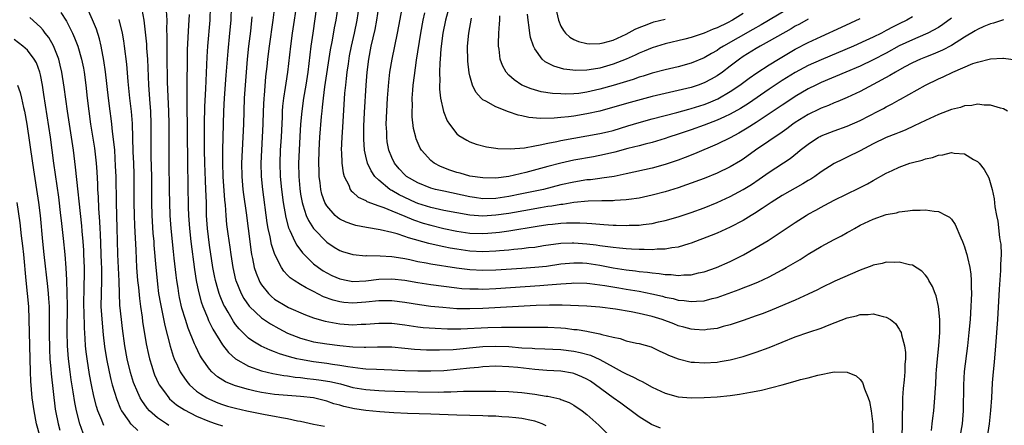
# Model space of a CAD drawing. Units: inches. Extents: x 2613000 to 2616000, y 1476000 to 1479000.
# Drawn here: x 2613146 to 2613297, y 1476873 to 1476935 of the extents above; entities that cross this region are included whole.
import ezdxf

# ---------------------------------------------------------------- set-up
doc = ezdxf.new("R2010")
doc.units = ezdxf.units.IN
doc.header["$MEASUREMENT"] = 0
doc.layers.add('LD26131476_2ft', color=162, linetype='Continuous')

msp = doc.modelspace()

# ---------------------------------------------------------------- linework, layer by layer
at = {"layer": 'LD26131476_2ft'}
for points, elevation in [([(2613264.78, 1476937.22), (2613259.76, 1476934.24), (2613258.47, 1476933.53), (2613253.99, 1476931), (2613253.39, 1476930.61), (2613253, 1476930.34), (2613252.13, 1476929.87), (2613251, 1476929.2), (2613249, 1476928.37), (2613247, 1476927.82), (2613245, 1476927.36), (2613243, 1476926.84), (2613241.61, 1476926.39), (2613241, 1476926.21), (2613240.11, 1476925.89), (2613237, 1476924.95), (2613235, 1476924.37), (2613233, 1476923.9), (2613231.73, 1476923.73), (2613231, 1476923.66), (2613229.63, 1476923.63), (2613229, 1476923.65), (2613227.72, 1476923.72), (2613225.98, 1476923.98), (2613224.41, 1476924.41), (2613223, 1476925.01), (2613221.79, 1476925.79), (2613221, 1476926.54), (2613220.58, 1476927), (2613220.03, 1476928.03), (2613219.68, 1476929), (2613219.5, 1476930.5), (2613219.4, 1476931), (2613219.39, 1476931.39), (2613219.43, 1476933), (2613219.58, 1476934.42), (2613219.59, 1476935), (2613219.63, 1476935.63)], 10512), ([(2613152.15, 1476936.15), (2613153, 1476934.83), (2613153.95, 1476933), (2613154.27, 1476932.27), (2613154.75, 1476931), (2613155.33, 1476929), (2613155.62, 1476927.62), (2613155.73, 1476927), (2613155.99, 1476925), (2613156.2, 1476923), (2613156.44, 1476921), (2613156.73, 1476919), (2613157.31, 1476915.31), (2613157.57, 1476913), (2613157.67, 1476911.67), (2613157.78, 1476909.78), (2613157.8, 1476909), (2613157.87, 1476907.87), (2613157.94, 1476906.06), (2613158.09, 1476904.09), (2613158.13, 1476903), (2613158.18, 1476902.18), (2613158.37, 1476897.63), (2613158.39, 1476897), (2613158.38, 1476895), (2613158.32, 1476893), (2613158.31, 1476891), (2613158.48, 1476888.48), (2613158.66, 1476886.66), (2613158.87, 1476884.87), (2613159.15, 1476883), (2613159.55, 1476881), (2613159.83, 1476879.83), (2613160.04, 1476879), (2613160.73, 1476876.73), (2613161.31, 1476875.31), (2613161.48, 1476875), (2613162.6, 1476873.4), (2613162.86, 1476873), (2613162.93, 1476872.93), (2613163.99, 1476871.99)], 10550), ([(2613168.76, 1476872.76), (2613168.37, 1476873), (2613167, 1476873.94), (2613165.78, 1476875), (2613165.4, 1476875.4), (2613164.57, 1476876.57), (2613164.33, 1476877), (2613163.85, 1476878.15), (2613163.46, 1476879), (2613163.33, 1476879.33), (2613162.86, 1476880.86), (2613162.35, 1476883), (2613161.98, 1476885), (2613161.62, 1476887.62), (2613161.45, 1476889), (2613161.23, 1476891.23), (2613161.15, 1476893), (2613161.1, 1476894.9), (2613160.92, 1476899), (2613160.85, 1476901.15), (2613160.8, 1476903), (2613160.68, 1476907), (2613160.63, 1476911), (2613160.57, 1476912.57), (2613160.42, 1476915), (2613160.31, 1476916.31), (2613160.1, 1476917.9), (2613159.99, 1476919), (2613159.88, 1476919.88), (2613159.72, 1476921), (2613159.46, 1476923), (2613159.03, 1476927.03), (2613158.78, 1476928.78), (2613158.35, 1476931), (2613158.09, 1476932.09), (2613157.61, 1476933.61), (2613157.02, 1476935.02), (2613156.39, 1476936.39)], 10548), ([(2613164.59, 1476936.59), (2613164.88, 1476935), (2613165.13, 1476933.13), (2613165.3, 1476931.3), (2613165.32, 1476930.68), (2613165.44, 1476929), (2613165.64, 1476925), (2613165.82, 1476922.18), (2613165.91, 1476921), (2613166, 1476919), (2613166, 1476914), (2613166.06, 1476911), (2613166.06, 1476907), (2613166.12, 1476905), (2613166.3, 1476902.3), (2613166.42, 1476901), (2613166.45, 1476900.45), (2613166.73, 1476897), (2613166.93, 1476895), (2613167, 1476894.42), (2613167.18, 1476893), (2613167.44, 1476891.44), (2613168.11, 1476888.11), (2613168.93, 1476884.93), (2613169.4, 1476883.4), (2613169.57, 1476883), (2613170.09, 1476881.91), (2613170.49, 1476881), (2613170.67, 1476880.67), (2613171.49, 1476879.49), (2613171.92, 1476879), (2613173, 1476878.04), (2613173.59, 1476877.59), (2613174.56, 1476877), (2613175, 1476876.77), (2613176.25, 1476876.25), (2613177, 1476875.97), (2613177.74, 1476875.74), (2613179, 1476875.39), (2613180.75, 1476875), (2613183.56, 1476874.44), (2613185, 1476874.18), (2613186.04, 1476873.96), (2613187, 1476873.8), (2613188.54, 1476873.46), (2613189, 1476873.39), (2613190.95, 1476872.95), (2613192.64, 1476872.64)], 10544), ([(2613226.72, 1476872.72), (2613226.09, 1476873), (2613225, 1476873.42), (2613224.5, 1476873.5), (2613223, 1476873.83), (2613222.09, 1476873.91), (2613221, 1476874.04), (2613219.91, 1476874.09), (2613219, 1476874.16), (2613217.81, 1476874.19), (2613217, 1476874.24), (2613213, 1476874.34), (2613209, 1476874.49), (2613205.4, 1476874.6), (2613203.31, 1476874.69), (2613201.16, 1476874.84), (2613199, 1476875.05), (2613197.3, 1476875.3), (2613195.64, 1476875.64), (2613195, 1476875.85), (2613194.08, 1476876.08), (2613193, 1476876.47), (2613190.98, 1476876.98), (2613189, 1476877.2), (2613187, 1476877.35), (2613185, 1476877.52), (2613183, 1476877.82), (2613182.01, 1476878.01), (2613181, 1476878.26), (2613179, 1476878.84), (2613178.59, 1476879), (2613177.47, 1476879.47), (2613176.24, 1476880.24), (2613175.36, 1476881), (2613175, 1476881.4), (2613173.86, 1476883), (2613173.53, 1476883.53), (2613172.87, 1476884.87), (2613172.7, 1476885.3), (2613171.69, 1476887.69), (2613171.28, 1476889), (2613170.76, 1476890.76), (2613170.39, 1476892.39), (2613170.28, 1476893), (2613170.16, 1476893.84), (2613169.96, 1476895), (2613169.85, 1476895.85), (2613169.58, 1476898.42), (2613169.46, 1476899.46), (2613169.11, 1476903), (2613168.96, 1476905), (2613168.89, 1476907), (2613168.86, 1476908.86), (2613168.82, 1476913.18), (2613168.79, 1476919), (2613168.74, 1476921), (2613168.56, 1476925.44), (2613168.47, 1476929.53), (2613168.51, 1476932.51), (2613168.46, 1476933.54), (2613168.47, 1476935), (2613168.4, 1476936.4)], 10542), ([(2613171.86, 1476935.86), (2613171.83, 1476935), (2613171.77, 1476934.23), (2613171.58, 1476930.42), (2613171.54, 1476929), (2613171.54, 1476927.54), (2613171.52, 1476926.48), (2613171.52, 1476923.52), (2613171.49, 1476922.51), (2613171.59, 1476913), (2613171.73, 1476906.27), (2613171.77, 1476905), (2613171.9, 1476903), (2613172.13, 1476901), (2613172.68, 1476896.68), (2613172.95, 1476895), (2613173.3, 1476893.3), (2613173.72, 1476891.72), (2613173.98, 1476891), (2613174.69, 1476889.31), (2613174.86, 1476888.86), (2613175.52, 1476887.52), (2613177, 1476885.13), (2613177.93, 1476883.93), (2613179, 1476882.97), (2613181, 1476881.85), (2613183, 1476881.12), (2613184.71, 1476880.71), (2613186.41, 1476880.41), (2613187, 1476880.36), (2613188.18, 1476880.18), (2613189, 1476880.12), (2613189.98, 1476879.98), (2613191, 1476879.88), (2613191.78, 1476879.78), (2613193.51, 1476879.51), (2613195.12, 1476879.12), (2613197, 1476878.59), (2613199, 1476878.25), (2613201, 1476878.11), (2613201.93, 1476878.07), (2613205, 1476877.96), (2613207, 1476877.91), (2613210.11, 1476877.89), (2613211, 1476877.92), (2613212.09, 1476877.91), (2613214.01, 1476878.01), (2613216, 1476878), (2613217, 1476878.03), (2613217.98, 1476878.02), (2613219, 1476878.03), (2613221, 1476877.98), (2613223, 1476877.83), (2613225, 1476877.58), (2613226.73, 1476877.27), (2613227, 1476877.24), (2613228.84, 1476876.83), (2613229, 1476876.76), (2613230.28, 1476876.28), (2613231, 1476875.86), (2613232.27, 1476875), (2613233, 1476874.43), (2613234.82, 1476872.82), (2613236.61, 1476871)], 10540), ([(2613244.32, 1476872.32), (2613242.92, 1476872.92), (2613241, 1476874.09), (2613239.8, 1476875), (2613239, 1476875.55), (2613238.18, 1476876.18), (2613237, 1476877.02), (2613234.31, 1476879), (2613233.53, 1476879.53), (2613233, 1476879.86), (2613232.23, 1476880.23), (2613231, 1476880.73), (2613230.78, 1476880.78), (2613229, 1476881.08), (2613226.81, 1476881.19), (2613225, 1476881.32), (2613222.37, 1476881.63), (2613221, 1476881.77), (2613219, 1476881.85), (2613217, 1476881.75), (2613216.33, 1476881.67), (2613215, 1476881.56), (2613213, 1476881.33), (2613211, 1476881.16), (2613209, 1476881.08), (2613207, 1476881.08), (2613205, 1476881.16), (2613203, 1476881.26), (2613200.68, 1476881.32), (2613199, 1476881.4), (2613198.56, 1476881.44), (2613196.26, 1476881.74), (2613195, 1476881.98), (2613193.88, 1476882.12), (2613193, 1476882.28), (2613191, 1476882.53), (2613189, 1476882.86), (2613188.4, 1476883), (2613187.29, 1476883.29), (2613185.75, 1476883.75), (2613185, 1476884.06), (2613184.3, 1476884.3), (2613182.92, 1476884.92), (2613181.67, 1476885.67), (2613181, 1476886.17), (2613179.57, 1476887.57), (2613179, 1476888.27), (2613178.69, 1476888.69), (2613177.84, 1476890.16), (2613177.33, 1476891), (2613177.22, 1476891.22), (2613176.61, 1476892.61), (2613176.48, 1476893), (2613176.29, 1476893.71), (2613175.9, 1476895), (2613175.75, 1476895.75), (2613175.52, 1476897), (2613175, 1476900.42), (2613174.67, 1476903), (2613174.55, 1476905), (2613174.52, 1476907), (2613174.45, 1476909), (2613174.37, 1476910.37), (2613174.28, 1476913), (2613174.25, 1476915), (2613174.25, 1476919), (2613174.3, 1476921.7), (2613174.43, 1476924.43), (2613174.63, 1476929.37), (2613174.74, 1476931), (2613175.08, 1476935), (2613175.15, 1476937)], 10538), ([(2613178.3, 1476937), (2613178.26, 1476935), (2613178.09, 1476933), (2613177.79, 1476930.21), (2613177.69, 1476929), (2613177.49, 1476926.51), (2613177.25, 1476923), (2613177.15, 1476921), (2613177, 1476915), (2613176.98, 1476913), (2613177.05, 1476911), (2613177.32, 1476907.32), (2613177.4, 1476906.6), (2613177.5, 1476905), (2613177.62, 1476903.62), (2613177.81, 1476902.19), (2613178.12, 1476900.12), (2613178.26, 1476899), (2613178.56, 1476897), (2613179, 1476895.13), (2613179.03, 1476895), (2613179.87, 1476893), (2613180.26, 1476892.26), (2613181.08, 1476891.08), (2613181.16, 1476891), (2613183, 1476889.28), (2613184.35, 1476888.35), (2613185.63, 1476887.63), (2613187, 1476886.93), (2613189, 1476886.13), (2613189.88, 1476885.88), (2613191, 1476885.6), (2613193, 1476885.27), (2613195, 1476885.01), (2613197, 1476884.81), (2613198.77, 1476884.77), (2613199, 1476884.75), (2613200.83, 1476884.83), (2613203, 1476884.83), (2613205, 1476884.64), (2613206.47, 1476884.47), (2613208.36, 1476884.36), (2613210.34, 1476884.34), (2613212.43, 1476884.43), (2613217, 1476884.86), (2613219, 1476884.93), (2613221, 1476884.86), (2613223, 1476884.69), (2613224.6, 1476884.6), (2613225, 1476884.56), (2613226.53, 1476884.53), (2613229, 1476884.4), (2613231, 1476884.16), (2613231.97, 1476883.97), (2613233.54, 1476883.54), (2613235, 1476882.87), (2613237, 1476881.75), (2613238.42, 1476881), (2613239, 1476880.67), (2613240.15, 1476880.15), (2613241, 1476879.69), (2613241.48, 1476879.48), (2613243, 1476878.64), (2613243.69, 1476878.31), (2613245, 1476877.69), (2613247, 1476877.14), (2613249, 1476876.98), (2613251, 1476877.03), (2613253, 1476877.13), (2613255, 1476877.34), (2613256.45, 1476877.55), (2613257, 1476877.66), (2613258.15, 1476877.85), (2613259, 1476878.04), (2613259.82, 1476878.18), (2613263.01, 1476878.99), (2613265, 1476879.53), (2613265.8, 1476879.8), (2613267, 1476880.07), (2613268.49, 1476880.49), (2613271, 1476880.98), (2613273, 1476880.94), (2613274.35, 1476880.35), (2613275, 1476879.8), (2613275.35, 1476879.35), (2613275.63, 1476878.37), (2613276.21, 1476877), (2613276.43, 1476876.43), (2613276.68, 1476875), (2613276.94, 1476872.94), (2613276.96, 1476871)], 10536), ([(2613285.96, 1476871.96), (2613286.07, 1476873), (2613286.14, 1476873.86), (2613286.29, 1476875), (2613286.48, 1476877), (2613286.55, 1476878.55), (2613286.59, 1476879), (2613286.66, 1476880.66), (2613286.71, 1476881.29), (2613286.84, 1476883), (2613287.05, 1476885), (2613287.2, 1476887), (2613287.21, 1476887.21), (2613287.22, 1476889), (2613287.04, 1476891.04), (2613286.64, 1476892.64), (2613286.49, 1476893), (2613286.08, 1476894.08), (2613285.54, 1476895), (2613285.36, 1476895.36), (2613285, 1476895.85), (2613284.45, 1476896.45), (2613283, 1476897.37), (2613282.57, 1476897.43), (2613281, 1476897.83), (2613280.23, 1476897.77), (2613279, 1476897.81), (2613278.38, 1476897.62), (2613277, 1476897.36), (2613276.76, 1476897.24), (2613275, 1476896.58), (2613271.11, 1476894.89), (2613269, 1476893.89), (2613268.43, 1476893.57), (2613267, 1476892.91), (2613265, 1476892.01), (2613261.48, 1476890.52), (2613260.05, 1476889.95), (2613259, 1476889.57), (2613257, 1476888.87), (2613255, 1476888.22), (2613253.94, 1476887.94), (2613253, 1476887.66), (2613251.47, 1476887.47), (2613251, 1476887.39), (2613249.51, 1476887.51), (2613249, 1476887.52), (2613247.86, 1476887.86), (2613247, 1476888.06), (2613246.34, 1476888.34), (2613244.54, 1476889), (2613243, 1476889.49), (2613242.35, 1476889.65), (2613241, 1476889.96), (2613239.78, 1476890.22), (2613237.37, 1476890.63), (2613235, 1476890.93), (2613233, 1476891.06), (2613229.21, 1476891.21), (2613227.24, 1476891.24), (2613225.19, 1476891.19), (2613217, 1476890.71), (2613215, 1476890.64), (2613213, 1476890.67), (2613210.85, 1476890.85), (2613209, 1476891.04), (2613207.26, 1476891.26), (2613205, 1476891.65), (2613203, 1476891.91), (2613201.91, 1476891.91), (2613201, 1476891.88), (2613199, 1476891.68), (2613197, 1476891.55), (2613195.65, 1476891.65), (2613195, 1476891.72), (2613193.98, 1476891.98), (2613192.52, 1476892.52), (2613191, 1476893.33), (2613189.86, 1476893.86), (2613189, 1476894.41), (2613188.01, 1476895), (2613187.41, 1476895.41), (2613187, 1476895.85), (2613186.42, 1476896.42), (2613186.05, 1476897), (2613185.01, 1476899.01), (2613184.51, 1476900.51), (2613184.31, 1476901.69), (2613184.03, 1476903), (2613183.88, 1476903.88), (2613183.19, 1476909), (2613182.97, 1476911), (2613182.91, 1476913), (2613183.01, 1476915), (2613183.15, 1476917), (2613183.24, 1476919), (2613183.28, 1476921), (2613183.37, 1476923), (2613183.42, 1476923.42), (2613183.67, 1476926.33), (2613183.85, 1476927.85), (2613183.96, 1476929), (2613184.21, 1476931), (2613184.77, 1476935), (2613185.02, 1476937)], 10532), ([(2613188.33, 1476937), (2613188.01, 1476935), (2613187.71, 1476933), (2613187.45, 1476931), (2613186.97, 1476927), (2613186.71, 1476925.29), (2613186.63, 1476924.63), (2613186.38, 1476923), (2613186.23, 1476921.77), (2613186.18, 1476921), (2613186.15, 1476920.15), (2613185.99, 1476917), (2613185.87, 1476915), (2613185.79, 1476913), (2613185.85, 1476911), (2613186.04, 1476909), (2613186.32, 1476907), (2613186.7, 1476904.7), (2613187.11, 1476903.11), (2613187.34, 1476902.66), (2613188.1, 1476901), (2613188.41, 1476900.41), (2613189.28, 1476899.28), (2613189.54, 1476899), (2613191, 1476897.57), (2613191.72, 1476897), (2613192.48, 1476896.48), (2613193, 1476896.17), (2613193.79, 1476895.79), (2613195, 1476895.24), (2613196.27, 1476895), (2613197, 1476894.88), (2613199, 1476894.96), (2613201, 1476895.19), (2613203, 1476895.27), (2613205, 1476895.06), (2613207, 1476894.69), (2613209, 1476894.39), (2613213, 1476893.87), (2613213.79, 1476893.79), (2613215, 1476893.71), (2613216.28, 1476893.72), (2613217, 1476893.7), (2613219, 1476893.8), (2613225.76, 1476894.24), (2613227, 1476894.34), (2613227.63, 1476894.37), (2613229, 1476894.5), (2613230.62, 1476894.62), (2613231, 1476894.63), (2613233, 1476894.59), (2613233.45, 1476894.55), (2613235.76, 1476894.24), (2613237.87, 1476893.87), (2613239, 1476893.69), (2613241, 1476893.35), (2613242.96, 1476892.96), (2613244.59, 1476892.59), (2613245, 1476892.47), (2613246.22, 1476892.22), (2613247, 1476892.01), (2613247.92, 1476891.92), (2613249, 1476891.76), (2613249.83, 1476891.83), (2613251, 1476891.88), (2613252.22, 1476892.22), (2613253, 1476892.4), (2613256.37, 1476893.63), (2613257, 1476893.89), (2613257.82, 1476894.18), (2613259.24, 1476894.76), (2613261, 1476895.58), (2613263, 1476896.64), (2613263.62, 1476897), (2613265.75, 1476898.25), (2613267, 1476899.03), (2613269, 1476900.22), (2613271, 1476901.32), (2613272.11, 1476901.89), (2613273, 1476902.39), (2613273.4, 1476902.6), (2613274.1, 1476903), (2613275, 1476903.48), (2613277, 1476904.43), (2613279, 1476905.12), (2613280.58, 1476905.42), (2613281, 1476905.55), (2613282.31, 1476905.69), (2613283, 1476905.8), (2613284.18, 1476905.82), (2613285, 1476905.85), (2613286.36, 1476905.64), (2613287, 1476905.59), (2613288.19, 1476905), (2613288.71, 1476904.71), (2613289, 1476904.41), (2613289.6, 1476903.6), (2613290.44, 1476901.56), (2613290.7, 1476901), (2613291, 1476900.17), (2613291.29, 1476899.29), (2613291.37, 1476899), (2613291.45, 1476898.55), (2613291.83, 1476897), (2613291.99, 1476895.99), (2613292.04, 1476895), (2613292.02, 1476893.98), (2613292.07, 1476893), (2613292.05, 1476892.05), (2613292, 1476891), (2613291.86, 1476889), (2613291.68, 1476887), (2613291.48, 1476885), (2613290.98, 1476881.02), (2613290.84, 1476879), (2613290.83, 1476875), (2613290.65, 1476873), (2613290.3, 1476871)], 10530), ([(2613191.46, 1476937), (2613190.85, 1476933), (2613190.58, 1476931), (2613190.08, 1476927), (2613189.78, 1476925), (2613189.45, 1476923), (2613189.16, 1476921), (2613188.98, 1476919), (2613188.87, 1476917.13), (2613188.76, 1476915), (2613188.69, 1476913), (2613188.71, 1476911), (2613188.86, 1476909.14), (2613189, 1476908.24), (2613189.23, 1476907), (2613189.36, 1476906.64), (2613189.86, 1476905), (2613190.2, 1476904.2), (2613190.98, 1476902.98), (2613193, 1476900.88), (2613194.14, 1476900.14), (2613195, 1476899.61), (2613195.45, 1476899.45), (2613197, 1476898.99), (2613199, 1476898.82), (2613199.17, 1476898.83), (2613201.21, 1476898.79), (2613203, 1476898.68), (2613203.36, 1476898.64), (2613205, 1476898.38), (2613205.77, 1476898.23), (2613207, 1476897.95), (2613208.27, 1476897.73), (2613209, 1476897.57), (2613212.97, 1476896.97), (2613215, 1476896.71), (2613217, 1476896.62), (2613219, 1476896.67), (2613223, 1476896.9), (2613225, 1476897.04), (2613226.77, 1476897.23), (2613229, 1476897.55), (2613231, 1476897.74), (2613232.3, 1476897.7), (2613233, 1476897.66), (2613235, 1476897.34), (2613237, 1476896.97), (2613239, 1476896.65), (2613240.48, 1476896.48), (2613241, 1476896.4), (2613242.28, 1476896.28), (2613243, 1476896.17), (2613244.1, 1476896.1), (2613245, 1476895.95), (2613245.94, 1476895.94), (2613247, 1476895.8), (2613247.89, 1476895.89), (2613249, 1476895.88), (2613250.16, 1476896.16), (2613251, 1476896.32), (2613252.9, 1476897), (2613255, 1476897.94), (2613257.05, 1476898.95), (2613259, 1476900.05), (2613260.85, 1476901.15), (2613265, 1476903.93), (2613266.67, 1476905), (2613267, 1476905.19), (2613268.19, 1476905.81), (2613269, 1476906.29), (2613269.47, 1476906.53), (2613270.31, 1476907), (2613271, 1476907.36), (2613274.8, 1476909.2), (2613276.13, 1476909.87), (2613277, 1476910.37), (2613279, 1476911.47), (2613279.9, 1476911.9), (2613281, 1476912.4), (2613282.63, 1476913), (2613283, 1476913.13), (2613284.51, 1476913.49), (2613285, 1476913.71), (2613286.1, 1476913.9), (2613287, 1476914.27), (2613287.68, 1476914.32), (2613289, 1476914.65), (2613289.42, 1476914.58), (2613291, 1476914.44), (2613292.39, 1476913.61), (2613293, 1476913.27), (2613293.27, 1476913), (2613294.04, 1476912.04), (2613294.76, 1476910.76), (2613295.26, 1476909), (2613295.56, 1476907.56), (2613295.7, 1476906.3), (2613295.93, 1476905), (2613296.13, 1476904.13), (2613296.4, 1476901.6), (2613296.52, 1476901), (2613296.59, 1476900.59), (2613296.63, 1476899), (2613296.54, 1476897.46), (2613296.56, 1476897), (2613296.54, 1476896.54), (2613296.33, 1476893.67), (2613296.08, 1476889), (2613295.77, 1476885), (2613295.55, 1476882.45), (2613295.41, 1476881), (2613295.28, 1476879.28), (2613295.17, 1476877), (2613295.03, 1476875.03), (2613294.79, 1476873), (2613294.5, 1476871)], 10528), ([(2613297.62, 1476921), (2613297, 1476921.34), (2613296.54, 1476921.46), (2613295, 1476921.93), (2613294.06, 1476921.94), (2613293, 1476922.09), (2613292.12, 1476921.88), (2613291, 1476921.82), (2613290.41, 1476921.59), (2613289, 1476921.26), (2613287, 1476920.51), (2613285, 1476919.58), (2613283.27, 1476918.73), (2613281.89, 1476918.11), (2613281, 1476917.75), (2613280.48, 1476917.52), (2613279, 1476916.95), (2613277, 1476915.97), (2613275, 1476914.92), (2613273, 1476913.93), (2613272.36, 1476913.64), (2613271, 1476912.96), (2613269, 1476911.7), (2613268.04, 1476911), (2613267.41, 1476910.59), (2613267, 1476910.35), (2613266.17, 1476909.83), (2613263, 1476908.07), (2613261.28, 1476907), (2613259.94, 1476906.06), (2613258.72, 1476905.28), (2613258.25, 1476905), (2613257, 1476904.22), (2613255, 1476903.18), (2613253, 1476902.28), (2613252.09, 1476901.91), (2613249, 1476900.75), (2613248.66, 1476900.66), (2613247, 1476900.15), (2613246.03, 1476900.03), (2613245, 1476899.82), (2613243.8, 1476899.8), (2613243, 1476899.72), (2613241.77, 1476899.77), (2613241, 1476899.75), (2613239.84, 1476899.84), (2613239, 1476899.86), (2613237.98, 1476899.98), (2613237, 1476900.05), (2613236.19, 1476900.19), (2613235, 1476900.32), (2613234.41, 1476900.41), (2613233, 1476900.59), (2613231, 1476900.76), (2613230.74, 1476900.74), (2613229, 1476900.69), (2613226.32, 1476900.32), (2613225, 1476900.1), (2613224, 1476900), (2613223, 1476899.86), (2613221.75, 1476899.75), (2613221, 1476899.66), (2613219.55, 1476899.55), (2613219, 1476899.49), (2613217, 1476899.42), (2613215, 1476899.52), (2613213, 1476899.8), (2613211.97, 1476899.97), (2613211, 1476900.18), (2613210.31, 1476900.31), (2613208.69, 1476900.69), (2613205.56, 1476901.56), (2613205, 1476901.78), (2613203.85, 1476902.15), (2613203, 1476902.37), (2613201.21, 1476902.79), (2613199.14, 1476903.14), (2613197.47, 1476903.47), (2613197, 1476903.6), (2613195.97, 1476903.97), (2613195, 1476904.45), (2613194.67, 1476904.67), (2613194.3, 1476905), (2613193, 1476906.48), (2613192.71, 1476907), (2613192.28, 1476908.28), (2613192.1, 1476909), (2613192, 1476910), (2613191.86, 1476911), (2613191.83, 1476911.83), (2613191.81, 1476913), (2613191.85, 1476915), (2613191.95, 1476917), (2613192.21, 1476920.21), (2613192.29, 1476921), (2613192.38, 1476921.62), (2613192.51, 1476923), (2613192.73, 1476924.73), (2613193.6, 1476930.4), (2613193.88, 1476931.89), (2613194.21, 1476933.79), (2613194.46, 1476935), (2613194.76, 1476937)], 10526), ([(2613197.93, 1476937), (2613197.63, 1476935), (2613197.2, 1476933), (2613196.75, 1476931), (2613196.48, 1476929.52), (2613196.28, 1476928.28), (2613196.1, 1476927), (2613196, 1476926), (2613195.87, 1476925), (2613195.76, 1476923.76), (2613195.44, 1476918.56), (2613195.32, 1476917), (2613195.25, 1476915), (2613195.28, 1476914.72), (2613195.34, 1476913), (2613195.53, 1476911.53), (2613195.69, 1476911), (2613196.38, 1476909.62), (2613196.61, 1476909), (2613196.77, 1476908.77), (2613197, 1476908.57), (2613197.82, 1476907.82), (2613199, 1476907.28), (2613199.16, 1476907.16), (2613201, 1476906.47), (2613201.8, 1476906.2), (2613203, 1476905.69), (2613205, 1476904.9), (2613206.33, 1476904.33), (2613207.83, 1476903.83), (2613209, 1476903.49), (2613211, 1476903.01), (2613213, 1476902.6), (2613215, 1476902.3), (2613217, 1476902.22), (2613217.74, 1476902.26), (2613219, 1476902.36), (2613219.58, 1476902.42), (2613221, 1476902.63), (2613225.35, 1476903.35), (2613227, 1476903.59), (2613227.68, 1476903.68), (2613229, 1476903.81), (2613229.87, 1476903.87), (2613231.88, 1476903.88), (2613233, 1476903.79), (2613233.77, 1476903.77), (2613235, 1476903.64), (2613235.61, 1476903.61), (2613237, 1476903.51), (2613237.51, 1476903.51), (2613239, 1476903.46), (2613239.49, 1476903.49), (2613241, 1476903.52), (2613241.62, 1476903.62), (2613243, 1476903.76), (2613244, 1476904), (2613245, 1476904.21), (2613247, 1476904.79), (2613249, 1476905.44), (2613251, 1476906.16), (2613253, 1476906.96), (2613255, 1476907.89), (2613257, 1476908.96), (2613258.26, 1476909.74), (2613259.45, 1476910.55), (2613261, 1476911.63), (2613264.24, 1476913.76), (2613265.36, 1476914.64), (2613265.78, 1476915), (2613267, 1476915.95), (2613268.6, 1476917), (2613268.86, 1476917.14), (2613269, 1476917.21), (2613271, 1476917.97), (2613273, 1476918.68), (2613275, 1476919.58), (2613277.77, 1476921), (2613278.58, 1476921.42), (2613279, 1476921.66), (2613279.89, 1476922.11), (2613281, 1476922.75), (2613281.17, 1476922.83), (2613285.02, 1476925), (2613287, 1476925.95), (2613287.74, 1476926.26), (2613289.2, 1476927), (2613292.3, 1476928.3), (2613293, 1476928.54), (2613295, 1476929.04), (2613296.88, 1476929.12), (2613297, 1476929.14), (2613298.91, 1476928.91)], 10524), ([(2613297, 1476935.05), (2613295.47, 1476934.53), (2613295, 1476934.41), (2613294, 1476934), (2613293, 1476933.55), (2613292.67, 1476933.33), (2613291, 1476932.36), (2613289, 1476931.1), (2613287.63, 1476930.37), (2613286.22, 1476929.78), (2613285, 1476929.31), (2613284.24, 1476929), (2613283, 1476928.42), (2613281.75, 1476927.75), (2613280.39, 1476927), (2613279.54, 1476926.46), (2613277, 1476925.08), (2613275, 1476924.03), (2613273, 1476923.11), (2613271.53, 1476922.47), (2613271, 1476922.26), (2613270.14, 1476921.86), (2613269, 1476921.45), (2613268.7, 1476921.3), (2613267, 1476920.51), (2613265, 1476919.26), (2613264.62, 1476919), (2613263.7, 1476918.3), (2613263, 1476917.8), (2613258.9, 1476915), (2613257, 1476913.65), (2613256.6, 1476913.4), (2613255, 1476912.44), (2613253, 1476911.47), (2613251, 1476910.67), (2613248.31, 1476909.68), (2613247, 1476909.25), (2613245, 1476908.62), (2613243, 1476908.09), (2613241, 1476907.66), (2613239.45, 1476907.45), (2613239, 1476907.37), (2613237.29, 1476907.29), (2613237, 1476907.26), (2613235.26, 1476907.26), (2613233.19, 1476907.19), (2613231, 1476906.97), (2613229.3, 1476906.7), (2613229, 1476906.69), (2613227.58, 1476906.42), (2613227, 1476906.35), (2613225.86, 1476906.14), (2613225, 1476906), (2613224.16, 1476905.84), (2613221, 1476905.3), (2613219, 1476905.02), (2613217, 1476904.9), (2613215, 1476905.05), (2613213, 1476905.39), (2613211, 1476905.76), (2613209, 1476906.21), (2613207, 1476906.85), (2613206.64, 1476907), (2613204.16, 1476908.16), (2613203, 1476908.83), (2613202.88, 1476908.88), (2613202.7, 1476909), (2613201, 1476910.4), (2613200.39, 1476911), (2613199.82, 1476911.82), (2613199.27, 1476913), (2613199, 1476914.11), (2613198.81, 1476915), (2613198.69, 1476916.69), (2613198.71, 1476918.71), (2613198.81, 1476920.81), (2613199.05, 1476925), (2613199.21, 1476927), (2613199.46, 1476929), (2613199.85, 1476931), (2613200.44, 1476933.56), (2613200.69, 1476935), (2613201.01, 1476937)], 10522), ([(2613289, 1476935.29), (2613287.69, 1476934.31), (2613287, 1476933.87), (2613285.37, 1476933), (2613285, 1476932.83), (2613283, 1476931.98), (2613281, 1476931.02), (2613279, 1476929.92), (2613277, 1476928.88), (2613275, 1476927.93), (2613272.76, 1476927), (2613269, 1476925.4), (2613268.16, 1476925), (2613267, 1476924.41), (2613265, 1476923.24), (2613264.61, 1476923), (2613263, 1476921.94), (2613261, 1476920.59), (2613259, 1476919.27), (2613257.62, 1476918.38), (2613256.36, 1476917.64), (2613255, 1476916.93), (2613253, 1476915.93), (2613249.54, 1476914.46), (2613248.11, 1476913.89), (2613247, 1476913.49), (2613245, 1476912.81), (2613243, 1476912.26), (2613239, 1476911.37), (2613237.2, 1476911), (2613235.3, 1476910.7), (2613235, 1476910.68), (2613233.52, 1476910.48), (2613233, 1476910.44), (2613231, 1476910.11), (2613229, 1476909.67), (2613226.31, 1476909), (2613223, 1476908.29), (2613221, 1476907.89), (2613219, 1476907.6), (2613217, 1476907.57), (2613215.74, 1476907.74), (2613215, 1476907.86), (2613211, 1476908.71), (2613209.73, 1476909), (2613209, 1476909.2), (2613207, 1476910.02), (2613205.29, 1476911), (2613205, 1476911.25), (2613204.14, 1476912.14), (2613203.43, 1476913), (2613203, 1476913.9), (2613202.57, 1476915), (2613202.32, 1476916.32), (2613202.23, 1476917), (2613202.22, 1476917.79), (2613202.15, 1476919), (2613202.22, 1476921), (2613202.36, 1476923), (2613202.55, 1476925.45), (2613202.73, 1476927), (2613203.05, 1476929), (2613203.87, 1476933), (2613204.64, 1476937)], 10520), ([(2613283, 1476935.47), (2613282.16, 1476935), (2613281, 1476934.41), (2613280.05, 1476933.95), (2613279, 1476933.38), (2613278.25, 1476933), (2613277, 1476932.38), (2613275.84, 1476931.84), (2613273.96, 1476931), (2613269, 1476928.91), (2613267, 1476928.01), (2613265, 1476926.93), (2613263, 1476925.7), (2613261, 1476924.39), (2613257.81, 1476922.19), (2613256.58, 1476921.42), (2613255, 1476920.53), (2613254.14, 1476920.14), (2613253, 1476919.6), (2613251, 1476918.86), (2613249, 1476918.14), (2613247, 1476917.46), (2613245.56, 1476917), (2613245, 1476916.8), (2613243, 1476916.21), (2613241.95, 1476915.95), (2613241, 1476915.69), (2613239.26, 1476915.26), (2613237.28, 1476914.72), (2613235.67, 1476914.33), (2613234.01, 1476913.99), (2613231, 1476913.46), (2613229, 1476913.02), (2613227, 1476912.51), (2613223.6, 1476911.6), (2613221, 1476910.99), (2613219, 1476910.73), (2613217, 1476910.75), (2613215, 1476911.05), (2613213.49, 1476911.49), (2613213, 1476911.61), (2613211.95, 1476911.95), (2613210.5, 1476912.5), (2613209.53, 1476913), (2613209, 1476913.42), (2613207.55, 1476915), (2613207.35, 1476915.35), (2613206.75, 1476916.75), (2613206.68, 1476917), (2613206.36, 1476918.36), (2613206.15, 1476920.15), (2613206.13, 1476921), (2613206.17, 1476921.83), (2613206.15, 1476923), (2613206.22, 1476924.22), (2613206.3, 1476925), (2613206.48, 1476926.48), (2613206.82, 1476928.82), (2613207.48, 1476933), (2613207.85, 1476935), (2613208.1, 1476936.1)], 10518), ([(2613211.8, 1476937), (2613211.27, 1476935), (2613210.87, 1476933), (2613210.56, 1476930.56), (2613210.46, 1476929), (2613210.4, 1476928.4), (2613210.36, 1476927), (2613210.39, 1476925.61), (2613210.35, 1476925), (2613210.36, 1476924.36), (2613210.51, 1476923), (2613210.94, 1476920.94), (2613211.52, 1476919.52), (2613211.87, 1476919), (2613213, 1476917.55), (2613213.29, 1476917.29), (2613214.54, 1476916.54), (2613215, 1476916.32), (2613215.96, 1476915.96), (2613217.55, 1476915.55), (2613219, 1476915.34), (2613219.29, 1476915.29), (2613221.21, 1476915.21), (2613223.39, 1476915.39), (2613225, 1476915.69), (2613225.82, 1476915.82), (2613227, 1476916.1), (2613228.37, 1476916.37), (2613229, 1476916.52), (2613231, 1476916.88), (2613233, 1476917.2), (2613235, 1476917.57), (2613236.15, 1476917.85), (2613237, 1476918.06), (2613239.27, 1476918.73), (2613241, 1476919.27), (2613243, 1476919.83), (2613246.82, 1476920.82), (2613248.67, 1476921.33), (2613249, 1476921.4), (2613251, 1476922.03), (2613251.7, 1476922.3), (2613253.09, 1476922.91), (2613255, 1476924.01), (2613256.5, 1476925), (2613257.93, 1476926.07), (2613259.11, 1476926.89), (2613261, 1476928.14), (2613262.41, 1476929), (2613265, 1476930.5), (2613267, 1476931.54), (2613269, 1476932.48), (2613272.12, 1476933.88), (2613275, 1476935.22)], 10516), ([(2613257, 1476935.99), (2613255.36, 1476935), (2613254.59, 1476934.59), (2613253, 1476933.82), (2613252.41, 1476933.59), (2613251, 1476932.96), (2613249, 1476932.31), (2613248.06, 1476932.06), (2613245, 1476931.32), (2613243, 1476930.71), (2613241.79, 1476930.21), (2613241, 1476929.9), (2613240.39, 1476929.61), (2613239.02, 1476929), (2613237, 1476928.21), (2613235, 1476927.63), (2613233.35, 1476927.35), (2613233, 1476927.31), (2613231.27, 1476927.27), (2613229.46, 1476927.46), (2613227.89, 1476927.89), (2613226.57, 1476928.57), (2613226.1, 1476929), (2613225, 1476930.56), (2613224.78, 1476931), (2613224.32, 1476932.32), (2613224.22, 1476933), (2613224.14, 1476933.86), (2613223.94, 1476935), (2613223.88, 1476935.88)], 10510), ([(2613228.31, 1476936.31), (2613228.61, 1476935), (2613229, 1476934.08), (2613229.37, 1476933.37), (2613229.7, 1476933), (2613230.36, 1476932.36), (2613231, 1476932.01), (2613231.68, 1476931.68), (2613233, 1476931.37), (2613233.34, 1476931.34), (2613235, 1476931.38), (2613235.5, 1476931.5), (2613237, 1476931.93), (2613239, 1476932.85), (2613240.42, 1476933.58), (2613241, 1476933.84), (2613241.82, 1476934.18), (2613243, 1476934.62), (2613243.29, 1476934.71), (2613245, 1476935.14)], 10508), ([(2613158.76, 1476872.76), (2613158.64, 1476873), (2613158.43, 1476873.57), (2613157.84, 1476875), (2613157.64, 1476875.64), (2613157.24, 1476877.24), (2613156.86, 1476879), (2613156.56, 1476880.56), (2613156.17, 1476883), (2613156.05, 1476884.05), (2613155.96, 1476885), (2613155.9, 1476886.1), (2613155.76, 1476887.76), (2613155.71, 1476890.29), (2613155.68, 1476891), (2613155.72, 1476894.28), (2613155.76, 1476895.76), (2613155.76, 1476897), (2613155.7, 1476899), (2613155.67, 1476899.67), (2613155.58, 1476901), (2613155.44, 1476902.56), (2613155.38, 1476903.38), (2613154.41, 1476912.41), (2613154.09, 1476915), (2613153.8, 1476917), (2613153.16, 1476921), (2613152.67, 1476924.67), (2613152.31, 1476927), (2613152.07, 1476928.07), (2613151.83, 1476929), (2613151.04, 1476931.04), (2613150.3, 1476932.3), (2613149.73, 1476933), (2613149.43, 1476933.43), (2613149, 1476933.89), (2613147.39, 1476935.39)], 10552), ([(2613161.07, 1476935.07), (2613161.56, 1476933), (2613161.78, 1476931.78), (2613161.89, 1476931), (2613162.23, 1476928.23), (2613162.44, 1476925.56), (2613162.7, 1476923), (2613162.93, 1476920.94), (2613163.09, 1476919.09), (2613163.22, 1476914.77), (2613163.3, 1476913), (2613163.34, 1476911.34), (2613163.34, 1476907), (2613163.4, 1476905), (2613163.47, 1476903.47), (2613163.54, 1476902.46), (2613163.65, 1476899.65), (2613163.8, 1476897), (2613163.95, 1476895), (2613164.07, 1476893.93), (2613164.22, 1476892.22), (2613164.38, 1476891), (2613164.64, 1476889.36), (2613164.72, 1476888.72), (2613165.28, 1476885.28), (2613165.63, 1476883.63), (2613165.78, 1476883), (2613166.13, 1476881.87), (2613166.38, 1476881), (2613166.55, 1476880.55), (2613167.17, 1476879.17), (2613167.27, 1476879), (2613168.06, 1476877.94), (2613168.74, 1476877), (2613168.86, 1476876.86), (2613169.94, 1476875.94), (2613171.13, 1476875.13), (2613173, 1476874.17), (2613175, 1476873.34), (2613176.01, 1476873), (2613177, 1476872.68)], 10546), ([(2613181.5, 1476935.5), (2613181.29, 1476933.29), (2613181.01, 1476930.99), (2613180.79, 1476929), (2613180.46, 1476925), (2613180.33, 1476923), (2613180.26, 1476921), (2613180.22, 1476919), (2613180.13, 1476917), (2613180, 1476915), (2613179.91, 1476913), (2613179.95, 1476911), (2613180.13, 1476909), (2613180.22, 1476908.22), (2613180.62, 1476905.38), (2613180.94, 1476903), (2613181.38, 1476899.38), (2613181.45, 1476899), (2613181.59, 1476898.41), (2613181.86, 1476897), (2613182.14, 1476896.14), (2613182.6, 1476895), (2613182.74, 1476894.74), (2613183, 1476894.32), (2613184.04, 1476893), (2613184.53, 1476892.53), (2613185, 1476892.15), (2613186.87, 1476891), (2613187.14, 1476890.86), (2613189.72, 1476889.72), (2613191, 1476889.26), (2613191.86, 1476889), (2613192.75, 1476888.75), (2613194.44, 1476888.44), (2613195, 1476888.36), (2613197, 1476888.21), (2613198.28, 1476888.28), (2613199, 1476888.29), (2613201, 1476888.48), (2613203, 1476888.48), (2613205, 1476888.2), (2613207, 1476887.9), (2613207.81, 1476887.81), (2613209.67, 1476887.67), (2613211.58, 1476887.58), (2613213.59, 1476887.59), (2613217.79, 1476887.79), (2613219.85, 1476887.85), (2613221, 1476887.83), (2613221.86, 1476887.86), (2613223, 1476887.83), (2613223.85, 1476887.85), (2613227, 1476887.84), (2613229, 1476887.74), (2613229.68, 1476887.68), (2613231, 1476887.51), (2613231.47, 1476887.47), (2613233, 1476887.22), (2613233.2, 1476887.2), (2613235, 1476886.83), (2613235.26, 1476886.74), (2613237, 1476886.31), (2613238.1, 1476886.1), (2613239, 1476885.76), (2613240.59, 1476885.41), (2613241, 1476885.34), (2613242.85, 1476884.85), (2613244.18, 1476884.18), (2613245, 1476883.82), (2613245.52, 1476883.52), (2613247, 1476882.97), (2613249, 1476882.48), (2613249.53, 1476882.47), (2613251, 1476882.36), (2613253, 1476882.49), (2613253.45, 1476882.55), (2613255, 1476882.83), (2613257, 1476883.36), (2613259, 1476884), (2613261, 1476884.72), (2613265, 1476886.34), (2613267.07, 1476887.07), (2613269, 1476887.71), (2613270.21, 1476888.21), (2613273, 1476889.29), (2613274.41, 1476889.59), (2613275, 1476889.79), (2613276.22, 1476889.78), (2613277, 1476889.88), (2613278.54, 1476889.46), (2613279, 1476889.4), (2613279.62, 1476889), (2613280.39, 1476888.39), (2613281, 1476887.53), (2613281.2, 1476887.2), (2613281.27, 1476887), (2613281.32, 1476886.68), (2613281.81, 1476885), (2613281.94, 1476883.94), (2613281.95, 1476883), (2613281.87, 1476882.13), (2613281.85, 1476881), (2613281.74, 1476879.74), (2613281.57, 1476878.43), (2613281.47, 1476877), (2613281.47, 1476875.47), (2613281.43, 1476874.57), (2613281.45, 1476873), (2613281.36, 1476871)], 10534), ([(2613267, 1476935.14), (2613265.64, 1476934.37), (2613265, 1476934.04), (2613264.36, 1476933.64), (2613261, 1476931.73), (2613259.63, 1476931), (2613259, 1476930.64), (2613257, 1476929.39), (2613256.43, 1476929), (2613255, 1476927.89), (2613253.81, 1476927), (2613253, 1476926.44), (2613252.08, 1476925.92), (2613251, 1476925.34), (2613250.07, 1476925), (2613249, 1476924.64), (2613247, 1476924.17), (2613245, 1476923.74), (2613243, 1476923.27), (2613239.65, 1476922.35), (2613236.56, 1476921.44), (2613235, 1476921.02), (2613233, 1476920.57), (2613231, 1476920.26), (2613230.15, 1476920.15), (2613229, 1476920.05), (2613227.94, 1476919.94), (2613225.88, 1476919.88), (2613224.05, 1476920.05), (2613223, 1476920.29), (2613222.41, 1476920.41), (2613220.92, 1476920.92), (2613219, 1476921.65), (2613217.44, 1476922.56), (2613217, 1476922.77), (2613216.74, 1476923), (2613215.9, 1476923.9), (2613215.39, 1476925), (2613215, 1476926.41), (2613214.89, 1476926.89), (2613214.68, 1476928.68), (2613214.66, 1476931), (2613214.85, 1476933), (2613215.27, 1476935.27)], 10514), ([(2613155.59, 1476871.59), (2613155.05, 1476873), (2613154.55, 1476875), (2613154.29, 1476876.29), (2613154.06, 1476877.94), (2613153.75, 1476879.75), (2613153.57, 1476881), (2613153.32, 1476883), (2613153.17, 1476885), (2613153.12, 1476887.12), (2613153.15, 1476891.15), (2613153.12, 1476893), (2613153.06, 1476895.06), (2613152.96, 1476896.96), (2613152.8, 1476899), (2613152.56, 1476901.44), (2613152.24, 1476904.24), (2613152.16, 1476905), (2613151.82, 1476907.82), (2613151.08, 1476913), (2613150.56, 1476917), (2613149.55, 1476923.55), (2613149.31, 1476925), (2613149, 1476926.6), (2613148.91, 1476927), (2613148.4, 1476928.4), (2613148.06, 1476929), (2613147, 1476930.37), (2613146.3, 1476931), (2613145, 1476932.03)], 10554), ([(2613145.48, 1476925), (2613145.89, 1476923.89), (2613146.11, 1476923), (2613146.41, 1476921.59), (2613146.55, 1476921), (2613146.91, 1476919), (2613147.78, 1476913), (2613148.43, 1476909), (2613148.74, 1476907), (2613148.98, 1476904.98), (2613149.34, 1476901), (2613149.55, 1476899), (2613150.11, 1476894.11), (2613150.21, 1476893), (2613150.27, 1476892.27), (2613150.33, 1476891), (2613150.35, 1476888.35), (2613150.34, 1476887), (2613150.4, 1476884.4), (2613150.48, 1476883), (2613150.62, 1476881.38), (2613150.66, 1476880.66), (2613151.28, 1476875.28), (2613151.32, 1476875), (2613151.72, 1476873), (2613152.01, 1476872.01)], 10556), ([(2613148.99, 1476871), (2613148.43, 1476873), (2613148.03, 1476875), (2613147.76, 1476877), (2613147.55, 1476879.55), (2613147.47, 1476881), (2613147.29, 1476889), (2613147.21, 1476891), (2613147.02, 1476893), (2613146.8, 1476895), (2613146.46, 1476899), (2613146.31, 1476900.31), (2613146.11, 1476901.89), (2613145.88, 1476903.88), (2613145.46, 1476907)], 10558)]:
    msp.add_lwpolyline(points, dxfattribs=dict(at, elevation=elevation))

doc.saveas('drawing.dxf')
